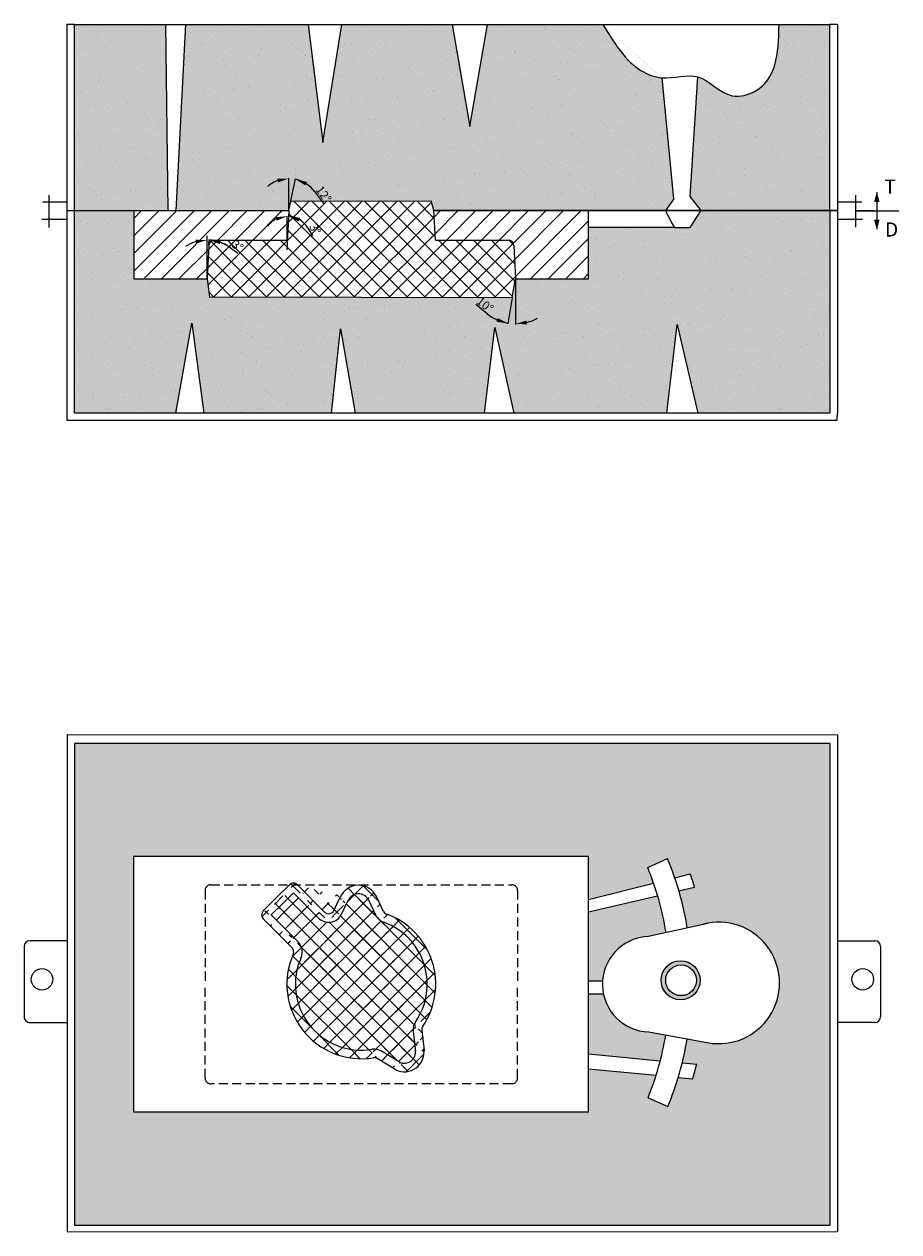
# Model space of a CAD drawing. Units: inches. Extents: x 6659 to 14529, y 3705 to 4788.
import ezdxf

# ---------------------------------------------------------------- set-up
doc = ezdxf.new("R2010")
doc.units = ezdxf.units.IN
doc.header["$MEASUREMENT"] = 0
doc.linetypes.add('nét đứt', pattern=[4.762499999999999, 3.175, -1.5875])
doc.layers.add('nét đứt', color=94, linetype='nét đứt', lineweight=15)
doc.styles.get("Standard").update_dxf_attribs({"font": 'VnArial_0.TTF'})
doc.styles.add('Vntime', font='VnTime.TTF')
doc.dimstyles.get("Standard").update_dxf_attribs({"dimtxt": 3, "dimasz": 4, "dimexe": 0.18, "dimexo": 0.0625, "dimgap": 0.5, "dimtad": 1, "dimdec": 1, "dimzin": 0, "dimdsep": 46, "dimtxsty": 'Standard', "dimcen": 0.5, "dimadec": 0, "dimazin": 0, "dimtfac": 1, "dimtdec": 1, "dimtofl": 0, "dimtmove": 0, "dimatfit": 3, "dimfxl": 1, "dimtolj": 1, "dimtzin": 0, "dimarcsym": 0})
pattern_1 = [(37.50000000000001, (0, 0), (-0.2519734324384326, 7.707295076052635), [0, -6.08, 0, -6.8, 0, -6.5]), (7.499999999999999, (0, 0), (7.079106821070908, 11.28858426091896), [0, -3.28, 0, -5.48, 0, -2.1]), (327.5, (-4.92, 0), (12.45656744700598, 0.02263621414785799), [0, -2, 0, -7.2, 0, -9.4]), (317.5, (-4.92, 0), (12.02450641828917, 3.510702259736997), [0, -1, 0, -4.72, 0, -5.4])]
pattern_2 = [(45, (0, 0), (-3.093592167691145, 3.093592167691146), []), (135, (0, 0), (-3.093592167691146, -3.093592167691145), [])]

# ---------------------------------------------------------------- blocks, each defined once
blk = doc.blocks.new('*D26')
at = {"color": 0, "lineweight": -2, "ltscale": 6}
for p, q in [((6723.75596728002, 4052.184314754947), (6723.861446690958, 4054.196981812794)), ((6731.369216918531, 4051.280105191976), (6733.889934555842, 4049.379596344847))]:
    blk.add_line(p, q, dxfattribs=at)
for start, end in [(52.98533326929772, 87.00000000000313), (106.8189995857721, 123.6379991715435), (53.36200082846045, 70.18100041423179)]:
    blk.add_arc((6723.136306400226, 4040.360480807566), 13.67548947200794, start, end, dxfattribs=at)
at = {"color": 0, "ltscale": 6}
for points in [[(6719.081815972891, 4054.110480809679), (6719.276812040282, 4052.791483345132), (6723.136306400227, 4054.035970279574)], [(6727.641099862149, 4052.572456760247), (6727.904859687793, 4053.87944127896), (6723.852026218834, 4054.017228496538)]]:
    blk.add_solid(points, dxfattribs=at)
at = {"layer": 'Defpoints', "color": 0, "ltscale": 6}
for p in [(6723.136306400226, 4055.488531965534), (6723.374976600721, 4054.033887436289), (6723.752696282755, 4052.121900409025), (6723.136306400226, 4040.360480807564), (6723.136306400226, 4040.360480807568)]:
    blk.add_point(p, dxfattribs=at)
at = {"color": 0, "lineweight": 5, "ltscale": 6, "insert": (6733.85332603201, 4051.95295763081), "char_height": 3, "attachment_point": 5, "rotation": 322.98533326929663}
blk.add_mtext('\\A1;3°', dxfattribs=at)
blk = doc.blocks.new('*D27')
at = {"color": 0, "lineweight": -2, "ltscale": 6}
blk.add_line((6758.593320203469, 4058.205402927663), (6760.170952692467, 4055.470987630981), dxfattribs=at)
for start, end in [(29.98297881819386, 86.99999999999591), (117.6131201909713, 145.2262403819576), (31.77375961802333, 59.38687980900961)]:
    blk.add_arc((6751.334209916627, 4054.017228496499), 8.380661502674078, start, end, dxfattribs=at)
at = {"color": 0, "ltscale": 6}
for points in [[(6747.290685635397, 4062.090716055735), (6747.608878497119, 4060.795906772278), (6751.334209916628, 4062.397889999173)], [(6755.409204508524, 4060.591648047128), (6755.794726379991, 4061.868029911775), (6751.772819850317, 4062.38640459385)]]:
    blk.add_solid(points, dxfattribs=at)
at = {"layer": 'Defpoints', "color": 0, "ltscale": 6}
for p in [(6751.334209916628, 4062.397889999169), (6751.480472627386, 4062.396613583834), (6751.876276800815, 4064.360480807568), (6751.334209916627, 4054.017228496537), (6751.151490923395, 4050.53074241121)]:
    blk.add_point(p, dxfattribs=at)
at = {"color": 0, "lineweight": 5, "ltscale": 6, "insert": (6761.142844655424, 4057.854043338357), "char_height": 3, "attachment_point": 5, "rotation": 299.98297881819445}
blk.add_mtext('\\A1;3°', dxfattribs=at)
blk = doc.blocks.new('*D66')
at = {"color": 0, "lineweight": -2, "ltscale": 6}
for p, q in [((6751.876276800814, 4075.54139167227), (6751.876276800813, 4075.8359356818)), ((6752.619356183312, 4067.813197390004), (6754.290694296539, 4075.579065955744)), ((6760.970880041919, 4071.059398085955), (6764.05917715426, 4066.866655324671))]:
    blk.add_line(p, q, dxfattribs=at)
for start, end in [(36.37467642109404, 77.85429871212237), (110.3973952854351, 130.7947905708693), (37.05950814125384, 57.45690342668809)]:
    blk.add_arc((6751.876276800814, 4064.360480807569), 11.29545487423095, start, end, dxfattribs=at)
at = {"color": 0, "lineweight": 5, "ltscale": 6}
for points in [[(6747.821436689715, 4075.60381929405), (6748.057519848503, 4074.291553116816), (6751.876276800814, 4075.655935681801)], [(6757.699035505959, 4073.265792870263), (6758.205932835959, 4074.499013399859), (6754.252822582172, 4075.403095125062)]]:
    blk.add_solid(points, dxfattribs=at)
at = {"layer": 'Defpoints', "color": 0, "lineweight": 5, "ltscale": 6}
for p in [(6751.876276800814, 4075.47889167227), (6752.673758951652, 4075.627748579078), (6752.60620628249, 4067.752096407129), (6751.876276800814, 4064.360480807569), (6751.876276800814, 4064.360480807569)]:
    blk.add_point(p, dxfattribs=at)
at = {"color": 0, "lineweight": 5, "ltscale": 6, "insert": (6764.13110740017, 4070.153400592274), "char_height": 3, "attachment_point": 5, "rotation": 306.3746764210952}
blk.add_mtext('\\A1;12°', dxfattribs=at)
blk = doc.blocks.new('*D67')
at = {"color": 0, "lineweight": -2, "ltscale": 6}
for p, q in [((6830.516694995489, 4033.725474256716), (6828.943839472523, 4024.569521090994)), ((6821.687246817608, 4028.048232335921), (6817.64019872779, 4031.325132193271)), ((6831.656489674377, 4028.000156451818), (6831.656489674378, 4024.338218798473))]:
    blk.add_line(p, q, dxfattribs=at)
for start, end in [(231.0028650958805, 260.2525831340083), (231.2420414385596, 245.7473122862839), (284.5052708477262, 299.0105416954506)]:
    blk.add_arc((6831.656489674376, 4040.360480807568), 15.84226200909487, start, end, dxfattribs=at)
at = {"color": 0, "lineweight": 5, "ltscale": 6}
for points in [[(6825.344011480353, 4026.553949191733), (6824.954181377052, 4025.278876539553), (6828.974314385245, 4024.746922555742)], [(6835.708649315277, 4024.361864428204), (6835.540323184506, 4025.684529953375), (6831.656489674377, 4024.518218798474)]]:
    blk.add_solid(points, dxfattribs=at)
at = {"layer": 'Defpoints', "color": 0, "lineweight": 5, "ltscale": 6}
for p in [(6831.656489674376, 4040.360480807568), (6831.656489674376, 4040.360480807568), (6830.527276562406, 4033.787071987531), (6830.758585375499, 4024.543684879352), (6831.656489674377, 4028.062656451818)]:
    blk.add_point(p, dxfattribs=at)
at = {"color": 0, "lineweight": 5, "ltscale": 6, "insert": (6820.941602111883, 4031.26489318461), "char_height": 3, "attachment_point": 5, "rotation": 321.00286509587903}
blk.add_mtext('\\A1;10°', dxfattribs=at)

msp = doc.modelspace()

# ---------------------------------------------------------------- hatches: boundary and pattern name
at = {"lineweight": 5, "ltscale": 6}
h = msp.add_hatch(dxfattribs=at)
h.set_pattern_fill('AR-SAND', color=1, scale=0.02, style=0)
h.set_pattern_definition([(37.50000000000001, (0, 0), (-0.001259867162192163, 0.03853647538026318), [0, -0.0304, 0, -0.034, 0, -0.0325]), (7.499999999999999, (0, 0), (0.03539553410535454, 0.05644292130459481), [0, -0.0164, 0, -0.0274, 0, -0.0105]), (327.5, (-0.0246, 0), (0.06228283723502991, 0.00011318107073929), [0, -0.01, 0, -0.036, 0, -0.047]), (317.5, (-0.0246, 0), (0.06012253209144586, 0.01755351129868498), [0, -0.005, 0, -0.0236, 0, -0.027])])
h.paths.add_polyline_path([(6942.230010731652, 4064.360480807569), (6897.028964151069, 4064.360480807569), (6893.098558213264, 4058.439499741915), (6887.560135727058, 4058.439499741915), (6857.396398037301, 4058.439499741914), (6857.396398037301, 4040.360480807569), (6831.656489674377, 4040.360480807568), (6830.527276562407, 4033.787071987531), (6724.00298185054, 4033.978630377283), (6723.136306400225, 4040.360480807568), (6697.396398037301, 4040.360480807569), (6697.3963980373, 4064.360480807568), (6676.489865532736, 4064.360480807568), (6676.489865532736, 3993.108844911794), (6712.125287554447, 3993.108844911794), (6717.815182510948, 4024.805119991008), (6721.953289765363, 3993.108844911794), (6766.955190207766, 3993.108844911794), (6770.058768969697, 4022.738958161849), (6775.231401358835, 3993.108844911794), (6820.750564368601, 3993.108844911794), (6824.371405697895, 4023.255499845433), (6831.095829146878, 3993.108844911794), (6884.891203307715, 3993.108844911794), (6888.512044637007, 4024.288579942483), (6895.753730653353, 3993.108844911794), (6942.230010731652, 3993.108844911794)])
h.paths.add_polyline_path([(6708.604600712119, 4129.827866397555), (6676.489865532736, 4129.827866397555), (6676.489865532736, 4064.360480807568), (6709.427362122112, 4064.360480807568)])
edge = h.paths.add_edge_path()
edge.add_line((6758.678975698938, 4129.827866397555), (6715.61313795451, 4129.827866397555))
edge.add_line((6715.61313795451, 4129.827866397555), (6712.28572105539, 4064.360480807568))
edge.add_line((6712.28572105539, 4064.360480807568), (6751.876276800814, 4064.360480807569))
edge.add_line((6751.876276800814, 4064.360480807569), (6752.60620628249, 4067.752096407128))
edge.add_line((6752.60620628249, 4067.752096407128), (6802.024526863767, 4067.822782784844))
edge.add_line((6802.024526863767, 4067.822782784844), (6802.916519273788, 4064.360480807569))
edge.add_line((6802.916519273788, 4064.360480807569), (6884.43367645835, 4064.360480807569))
edge.add_line((6884.43367645835, 4064.360480807569), (6887.328252131753, 4068.53543205007))
edge.add_line((6887.328252131753, 4068.53543205007), (6883.231289010898, 4111.102546245768))
edge.add_spline(control_points=[(6883.231289010898, 4111.102546245767), (6880.575711816155, 4111.297988717584), (6874.220183642417, 4113.742628533348), (6868.013656536559, 4120.757549086788), (6864.590393007777, 4126.282991284766), (6862.394764233927, 4129.827866397556)], knot_values=[7.504891492984711, 7.504891492984711, 7.504891492984711, 7.504891492984932, 15.39169054286012, 27.14183206642733, 34.86942808018703, 34.86942808018703, 34.86942808018703, 34.86942808018703], degree=3, periodic=0)
edge.add_line((6862.394764233927, 4129.827866397556), (6821.785089503325, 4129.827866397556))
edge.add_line((6821.785089503325, 4129.827866397556), (6815.577931979462, 4094.021546990544))
edge.add_line((6815.577931979462, 4094.021546990544), (6809.359938132194, 4129.827866397556))
edge.add_line((6809.359938132194, 4129.827866397556), (6770.576031537059, 4129.827866397555))
edge.add_line((6770.576031537059, 4129.827866397555), (6763.851608088076, 4088.339601551591))
edge.add_line((6763.851608088076, 4088.339601551591), (6758.678975698938, 4129.827866397555))
edge = h.paths.add_edge_path()
edge.add_line((6942.230010731652, 4129.827866397556), (6924.385770077532, 4129.827866397556))
edge.add_spline(control_points=[(6924.385770077533, 4129.827866397556), (6924.362226666625, 4119.10277755524), (6922.707243699044, 4107.534803839764), (6905.561405800186, 4102.888000646681), (6900.037501226976, 4110.191029370869), (6895.845797497543, 4111.388801199797)], knot_values=[47.48718407157915, 47.48718407157915, 47.48718407157915, 47.48718407157915, 71.68636256175436, 80.17609225427353, 93.90025277528596, 93.90025277528596, 93.90025277528596, 93.90025277528699], degree=3, periodic=0)
edge.add_line((6895.845797497542, 4111.388801199797), (6893.128600742849, 4069.280102211835))
edge.add_line((6893.128600742849, 4069.280102211835), (6897.028964151069, 4064.360480807569))
edge.add_line((6897.028964151069, 4064.360480807569), (6942.230010731652, 4064.360480807569))
edge.add_line((6942.230010731652, 4064.360480807569), (6942.230010731652, 4129.827866397556))
h.paths.add_polyline_path([(6816.41367204167, 4030.932803714428), (6824.29412394829, 4024.551992032542), (6828.31577377322, 4029.518823779135), (6820.435321866601, 4035.899635461021)], flags=24)
h.paths.add_polyline_path([(6759.647134252158, 4070.961627014004), (6765.660696811099, 4062.797477007914), (6770.806335654493, 4066.587659827606), (6764.792773095551, 4074.751809833695)], flags=9)
h = msp.add_hatch(dxfattribs=at)
h.set_pattern_fill('AR-SAND', color=1, scale=4, style=0)
h.set_pattern_definition(pattern_1)
edge = h.paths.add_edge_path()
edge.add_spline(control_points=[(6883.231289010898, 4111.102546245767), (6880.575711816155, 4111.297988717584), (6874.220183642417, 4113.742628533348), (6868.013656536559, 4120.757549086788), (6864.590393007777, 4126.282991284766), (6862.394764233927, 4129.827866397556)], knot_values=[7.504891492984711, 7.504891492984711, 7.504891492984711, 7.504891492984932, 15.39169054286012, 27.14183206642733, 34.86942808018703, 34.86942808018703, 34.86942808018703, 34.86942808018703], degree=3, periodic=0)
edge.add_line((6862.394764233927, 4129.827866397556), (6821.785089503325, 4129.827866397556))
edge.add_line((6821.785089503325, 4129.827866397556), (6815.577931979462, 4094.021546990544))
edge.add_line((6815.577931979462, 4094.021546990544), (6809.359938132194, 4129.827866397556))
edge.add_line((6809.359938132194, 4129.827866397556), (6770.576031537059, 4129.827866397555))
edge.add_line((6770.576031537059, 4129.827866397555), (6763.851608088076, 4088.339601551591))
edge.add_line((6763.851608088076, 4088.339601551591), (6758.678975698938, 4129.827866397555))
edge.add_line((6758.678975698938, 4129.827866397555), (6715.61313795451, 4129.827866397555))
edge.add_line((6715.61313795451, 4129.827866397555), (6712.28572105539, 4064.360480807568))
edge.add_line((6712.28572105539, 4064.360480807568), (6751.876276800814, 4064.360480807569))
edge.add_line((6751.876276800814, 4064.360480807569), (6752.60620628249, 4067.752096407128))
edge.add_line((6752.60620628249, 4067.752096407128), (6802.024526863767, 4067.822782784844))
edge.add_line((6802.024526863767, 4067.822782784844), (6802.916519273788, 4064.360480807569))
edge.add_line((6802.916519273788, 4064.360480807569), (6884.43367645835, 4064.360480807569))
edge.add_line((6884.43367645835, 4064.360480807569), (6887.328252131753, 4068.53543205007))
edge.add_line((6887.328252131753, 4068.53543205007), (6883.231289010898, 4111.102546245768))
edge = h.paths.add_edge_path()
edge.add_line((6942.230010731652, 4129.827866397556), (6924.385770077532, 4129.827866397556))
edge.add_spline(control_points=[(6924.385770077533, 4129.827866397556), (6924.362226666625, 4119.10277755524), (6922.707243699044, 4107.534803839764), (6905.561405800186, 4102.888000646681), (6900.037501226976, 4110.191029370869), (6895.845797497543, 4111.388801199797)], knot_values=[47.48718407157915, 47.48718407157915, 47.48718407157915, 47.48718407157915, 71.68636256175436, 80.17609225427353, 93.90025277528596, 93.90025277528596, 93.90025277528596, 93.90025277528699], degree=3, periodic=0)
edge.add_line((6895.845797497542, 4111.388801199797), (6893.128600742849, 4069.280102211835))
edge.add_line((6893.128600742849, 4069.280102211835), (6897.028964151069, 4064.360480807569))
edge.add_line((6897.028964151069, 4064.360480807569), (6942.230010731652, 4064.360480807569))
edge.add_line((6942.230010731652, 4064.360480807569), (6942.230010731652, 4129.827866397556))
h.paths.add_polyline_path([(6942.230010731652, 4064.360480807569), (6897.028964151069, 4064.360480807569), (6893.098558213264, 4058.439499741915), (6887.560135727058, 4058.439499741915), (6857.396398037301, 4058.439499741914), (6857.396398037301, 4040.360480807569), (6831.656489674377, 4040.360480807568), (6830.527276562407, 4033.787071987531), (6724.00298185054, 4033.978630377283), (6723.136306400225, 4040.360480807568), (6697.396398037301, 4040.360480807569), (6697.3963980373, 4064.360480807568), (6676.489865532736, 4064.360480807568), (6676.489865532736, 3993.108844911794), (6712.125287554447, 3993.108844911794), (6717.815182510948, 4024.805119991008), (6721.953289765363, 3993.108844911794), (6766.955190207766, 3993.108844911794), (6770.058768969697, 4022.738958161849), (6775.231401358835, 3993.108844911794), (6820.750564368601, 3993.108844911794), (6824.371405697895, 4023.255499845433), (6831.095829146878, 3993.108844911794), (6884.891203307715, 3993.108844911794), (6888.512044637007, 4024.288579942483), (6895.753730653353, 3993.108844911794), (6942.230010731652, 3993.108844911794)])
h.paths.add_polyline_path([(6708.604600712119, 4129.827866397555), (6676.489865532736, 4129.827866397555), (6676.489865532736, 4064.360480807568), (6709.427362122112, 4064.360480807568)])
h.paths.add_polyline_path([(6759.647134252158, 4070.961627014004), (6765.660696811099, 4062.797477007914), (6770.806335654493, 4066.587659827606), (6764.792773095551, 4074.751809833695)], flags=9)
h.paths.add_polyline_path([(6816.41367204167, 4030.932803714428), (6824.29412394829, 4024.551992032542), (6828.31577377322, 4029.518823779135), (6820.435321866601, 4035.899635461021)], flags=24)
h = msp.add_hatch(dxfattribs=at)
h.set_pattern_fill('ANSI37', color=1, scale=35, style=0)
h.set_pattern_definition(pattern_2)
h.paths.add_polyline_path([(6831.040099791849, 4052.121900409024, 0.398959545973722), (6829.04284072234, 4054.017228496538), (6803.458586157976, 4054.017228496538), (6802.916519273788, 4064.360480807569), (6802.024526863767, 4067.822782784844), (6752.60620628249, 4067.752096407128), (6751.876276800814, 4064.360480807569), (6751.334209916628, 4054.017228496537), (6725.749955352263, 4054.017228496539, 0.3989595459737429), (6723.752696282754, 4052.121900409025), (6723.136306400226, 4040.360480807564), (6724.00298185054, 4033.978630377283), (6830.527276562407, 4033.787071987531), (6831.656489674377, 4040.360480807569)])
h.paths.add_polyline_path([(6730.383318403707, 4050.68007046647), (6736.618663155637, 4045.978898192934), (6740.466084804027, 4051.08188080831), (6734.230740052097, 4055.783053081846)], flags=24)
h.paths.add_polyline_path([(6757.451336723908, 4058.038336217168), (6761.353829535931, 4051.27438066047), (6766.889425239173, 4054.468166051442), (6762.986932427149, 4061.23212160814)], flags=24)
h.paths.add_polyline_path([(6759.647134252158, 4070.961627014004), (6765.660696811099, 4062.797477007914), (6770.806335654493, 4066.587659827606), (6764.792773095551, 4074.751809833695)], flags=9)
h = msp.add_hatch(dxfattribs=at)
h.set_pattern_fill('ANSI31', color=256, scale=35, style=0)
h.set_pattern_definition([(45, (0, 0), (-3.093592167691145, 3.093592167691146), [])])
h.paths.add_polyline_path([(6857.396398037301, 4064.360480807569), (6802.916519273788, 4064.360480807569), (6803.458586157976, 4054.017228496538), (6830.940769855769, 4054.017228496538), (6831.656489674377, 4040.360480807568), (6857.396398037301, 4040.360480807569)])
h.paths.add_polyline_path([(6751.876276800814, 4064.360480807569), (6697.3963980373, 4064.360480807568), (6697.396398037301, 4040.360480807569), (6723.136306400226, 4040.360480807568), (6723.852026218833, 4054.017228496539), (6751.334209916628, 4054.017228496537)])
h = msp.add_hatch(dxfattribs=at)
h.set_pattern_fill('AR-SAND', color=1, scale=4, style=0)
h.set_pattern_definition(pattern_1)
h.paths.add_polyline_path([(6676.489865532735, 3876.924729539676), (6676.489865532735, 3707.435515390242), (6942.230010731651, 3707.435515390242), (6942.230010731651, 3876.924729539676)])
h.paths.add_polyline_path([(6878.17350874998, 3833.281106491824), (6885.16293084143, 3836.40358550363, -0.01557951229819916), (6887.681261611218, 3829.635442225189), (6893.16224786995, 3831.017338835196, -0.01066679287108344), (6894.653968508748, 3826.30275249009), (6889.131327458165, 3825.016092853655, -0.02866984359624279), (6892.106925747934, 3812.072241862272), (6897.801027026375, 3813.327292025158, -1.198748793180561), (6900.922139108389, 3771.382026216929), (6892.073302619085, 3772.968059747999, -0.01861790315005524), (6890.29488690361, 3764.524363497637), (6895.401758842446, 3764.028230714665, -0.0114290995015741), (6894.027128659238, 3758.911404445834), (6888.892129983618, 3759.410035484927, -0.02356362160989561), (6885.274570701554, 3749.107826766186), (6878.284495872674, 3752.230595517173, 0.0194652954802333), (6881.121335767711, 3760.16461390631), (6857.385460031849, 3762.469472218766), (6857.384560881514, 3747.180122464959), (6697.366025930221, 3747.180122464959), (6697.382459903398, 3837.180122464959), (6857.389853685426, 3837.180122464959), (6857.388960839812, 3821.997979591779), (6880.238352877942, 3827.758894855504, 0.01361723784801658)], flags=16)
h.paths.add_polyline_path([(6896.605053915519, 3793.573164234229, -1), (6882.870761358881, 3793.573164234229, -1)], flags=0)
h.paths.add_polyline_path([(6895.323160757597, 3793.57316423423, -1), (6884.495585628322, 3793.57316423423, -1)], flags=0)
h.paths.add_polyline_path([(6877.848457402747, 3808.929499549821), (6884.626130260314, 3810.423382255436, 0.03048763656963705), (6881.668277128656, 3823.277358517), (6857.388702989834, 3817.613441945197), (6857.387280014725, 3793.416860687913), (6862.306920934107, 3793.416860687913, -0.3721928283008835)], flags=0)
h.paths.add_polyline_path([(6882.58976265147, 3765.272916581432, 0.02137837453993608), (6884.542328310667, 3774.317884415819), (6878.52945472464, 3775.395610186551, -0.3468057951986455), (6862.610373667323, 3788.774047440927), (6857.387006975834, 3788.774047440927), (6857.385768897139, 3767.721485433971)], flags=0)
h = msp.add_hatch(dxfattribs=at)
h.set_pattern_fill('ANSI37', color=1, scale=35, style=0)
h.set_pattern_definition(pattern_2)
edge = h.paths.add_edge_path(flags=16)
edge.add_arc((6776.396398037301, 3819.98012246496), 4, 25.96682628134286, 156.2992516324485)
edge.add_arc((6776.396398037301, 3819.98012246496), 4, 25.966826281342776, 156.2992516324485, ccw=False)
edge = h.paths.add_edge_path()
edge.add_arc((6781.914378945224, 3764.344392754466), 5, 58.57783805816979, 99.21920683124384)
edge.add_arc((6781.914378945224, 3764.344392754466), 2, 58.57783805816979, 99.21920683124384)
edge.add_arc((6800.660818884984, 3776.242534108439), 5, 145.586409216986, 186.4307485837147)
edge.add_arc((6800.660818884984, 3776.242534108439), 2, 145.586409216986, 186.4307485837147)
edge.add_line((6788.277145960602, 3762.800870684253), (6788.274134952791, 3762.796889132455))
edge.add_arc((6792.4963980373, 3768.38012246496), 4, 244.6509523893197, 368.8699486644513)
edge.add_arc((6792.4963980373, 3768.38012246496), 7, 244.6509523893197, 368.8699486644513)
edge.add_arc((6792.4963980373, 3768.38012246496), 7, 232.5047237269425, 232.9019788663844)
edge.add_arc((6787.045800423733, 3818.677839981469), 5, 206.0414982790688, 249.9904119480064)
edge.add_arc((6787.045800423733, 3818.677839981469), 2, 206.0414982790697, 249.9904119480061)
edge.add_arc((6765.904491534447, 3818.98621885653), 5, 224.9087562537626, 334.0000000000089)
edge.add_arc((6765.904491534447, 3818.98621885653), 2, 224.9087562537626, 334.0000000000089)
edge.add_arc((6777.396398037301, 3792.180122464959), 23.2, 325.586409216986, 429.9904119480064)
edge.add_arc((6777.396398037301, 3792.180122464959), 26.2, 325.586409216986, 429.9904119480064)
edge.add_arc((6777.396398037301, 3792.180122464959), 23.2, 156.0881024513334, 279.2192068312438)
edge.add_arc((6751.616809471197, 3803.610468626145), 5, 336.0881024513317, 404.9999999999994)
edge.add_arc((6751.616809471197, 3803.610468626145), 2, 336.0881024513317, 404.9999999999994)
edge.add_arc((6777.396398037301, 3792.180122464959), 26.2, 156.0881024513334, 279.2192068312438)
edge.add_line((6770.399809338224, 3816.797129655532), (6772.803122488044, 3821.737507274345))
edge.add_line((6767.702079627044, 3818.109476562952), (6770.105392776864, 3823.049854181766))
edge.add_line((6791.063495796021, 3764.614155413188), (6784.521077671861, 3768.611138791969))
edge.add_line((6789.499476560039, 3762.054107790686), (6782.957058435879, 3766.051091169467))
edge.add_line((6795.69227911153, 3775.682522930333), (6796.498294475788, 3768.531381039078))
edge.add_line((6798.673402975603, 3776.018529637197), (6799.47941833986, 3768.867387745941))
edge.add_line((6782.552632011537, 3816.484341525725), (6779.98918554491, 3821.738499095899))
edge.add_line((6785.248847810837, 3817.79979595808), (6782.685401344211, 3823.053953528254))
edge.add_line((6753.497833182906, 3824.350100105489), (6762.363331762913, 3815.456319782551))
edge.add_line((6754.915424059339, 3827.177400265272), (6764.488027625833, 3817.574259226939))
edge.add_line((6745.723039493312, 3816.575306415895), (6755.152343377131, 3807.146002532078))
edge.add_line((6742.894612368566, 3815.161092853522), (6753.031023033571, 3805.024682188518))
edge.add_line((6749.612126789838, 3820.464393712421), (6753.497833182906, 3824.350100105489))
edge.add_line((6747.490806446279, 3822.585714055981), (6752.084746588353, 3827.179654198054))
edge.add_arc((6744.30882593094, 3816.575306415895), 2, 135.0000000000005, 224.9999999999995)
edge.add_line((6749.612126789839, 3820.464393712421), (6745.723039493311, 3816.575306415896))
edge.add_line((6747.490806446279, 3822.585714055981), (6742.894612368566, 3817.989519978269))
edge.add_arc((6776.396398037301, 3819.98012246496), 7, 25.96682628134286, 156.2992516324485)
edge.add_arc((6753.498960150725, 3825.765440635681), 2, 44.90875625376268, 135.0000000000005)
h = msp.add_hatch(dxfattribs=at)
h.set_pattern_fill('ANSI37', color=1, scale=35, style=0)
h.set_pattern_definition(pattern_2)
h.paths.add_polyline_path([(6785.334913475785, 3813.979663116839, -0.1942059928726667), (6782.552936682216, 3816.483717058713), (6779.989714038404, 3821.737415871371, 0.6254122499285791), (6772.796638156234, 3821.724177738927), (6770.402125743964, 3816.801891381684, -0.5160676831553901), (6762.363331762914, 3815.456319782552), (6753.497833182906, 3824.350100105489), (6749.612126789838, 3820.464393712421), (6745.723039493311, 3816.575306415896), (6755.15234337713, 3807.146002532078, -0.3100868203374019), (6756.187658507769, 3801.583811505355, 0.5957122738034893), (6781.113318500556, 3769.279805823703, -0.1792139207204761), (6784.521077671861, 3768.611138791969), (6790.908744513725, 3764.70869817879, 0.5951918379502129), (6796.439708524009, 3769.051168220046), (6795.69227911153, 3775.682522930333, -0.1801281365634321), (6796.535921571565, 3779.06834764683, 0.4899166020152687)])

# ---------------------------------------------------------------- linework, layer by layer
at = {"color": 1, "lineweight": 5, "ltscale": 6}
for p, q in [((6676.489865532736, 4129.827866397555), (6673.747292670439, 4129.827866397555)), ((6673.747292670439, 4129.827866397555), (6673.747292670439, 3990.674626727929)), ((6676.489865532736, 3993.108844911794), (6676.489865532736, 4129.827866397555)), ((6676.489865532736, 4129.827866397555), (6942.230010731651, 4129.827866397556)), ((6709.427362122112, 4064.360480807569), (6708.604600712119, 4129.827866397556)), ((6712.28572105539, 4064.360480807569), (6715.620763572704, 4129.977901485372)), ((6758.678975698938, 4129.827866397556), (6763.851608088076, 4088.339601551591)), ((6763.851608088076, 4088.339601551591), (6770.576031537059, 4129.827866397556)), ((6809.359938132194, 4129.827866397556), (6815.577931979462, 4094.021546990544)), ((6815.577931979462, 4094.021546990544), (6821.785089503325, 4129.827866397556)), ((6942.230010731652, 4064.360480807569), (6942.230010731652, 4129.827866397557)), ((6944.972583593948, 4129.827866397556), (6942.230010731651, 4129.827866397556)), ((6944.972583593948, 4129.827866397556), (6944.972583593948, 3993.108844911794)), ((6887.328252131753, 4068.535432050068), (6883.231289010898, 4111.102546245767)), ((6893.128600742849, 4069.280102211835), (6895.845797497542, 4111.388801199797)), ((6751.876276800814, 4064.360480807569), (6751.876276800814, 4075.478891672271)), ((6887.328252131753, 4068.53543205007), (6884.43367645835, 4064.360480807569)), ((6897.028964151069, 4064.360480807569), (6893.128600742849, 4069.280102211835)), ((6673.766068651129, 4064.360480807568), (6751.876276800814, 4064.360480807569)), ((6674.820294899604, 4064.360480807569), (6674.820294899604, 4064.360480807569)), ((6751.334209916626, 4054.017228496537), (6751.334209916628, 4062.397889999169)), ((6802.916519273788, 4064.360480807569), (6944.916759022688, 4064.360480807569)), ((6884.43367645835, 4064.360480807569), (6886.404054256397, 4060.28390902622)), ((6893.098558213264, 4058.439499741915), (6897.028964151069, 4064.360480807569)), ((6942.230010731652, 4064.360480807569), (6942.230010731652, 3993.108844911794)), ((6951.257802633565, 4064.293485155824), (6957.881879696165, 4064.293485155824)), ((6887.560135727058, 4058.439499741915), (6857.396398037301, 4058.439499741914)), ((6886.404054256397, 4060.28390902622), (6887.560135727058, 4058.439499741915)), ((6887.560135727058, 4058.439499741915), (6893.098558213264, 4058.439499741915)), ((6723.136306400226, 4040.360480807564), (6723.136306400226, 4055.488531965533)), ((6831.656489674377, 4040.360480807568), (6831.656489674377, 4028.062656451818)), ((6712.125287554447, 3993.108844911793), (6717.815182510948, 4024.805119991008)), ((6717.815182510948, 4024.805119991008), (6721.953289765363, 3993.108844911794)), ((6884.891203307715, 3993.108844911794), (6888.512044637007, 4024.288579942483)), ((6888.512044637007, 4024.288579942483), (6895.753730653353, 3993.108844911794)), ((6766.955190207766, 3993.108844911794), (6770.058768969697, 4022.738958161849)), ((6770.058768969697, 4022.738958161849), (6775.231401358835, 3993.108844911793)), ((6820.750564368601, 3993.108844911794), (6824.371405697895, 4023.255499845433)), ((6824.371405697895, 4023.255499845433), (6831.095829146878, 3993.108844911794)), ((6942.230010731652, 3993.108844911794), (6676.489865532736, 3993.108844911794)), ((6673.889602894029, 3880.011137537805), (6673.889602894028, 3705.05719744037)), ((6673.889602894029, 3880.011137537804), (6944.972583593948, 3879.873323326102)), ((6944.972583593948, 3879.873323326102), (6944.972583593946, 3705.177824985471)), ((6676.489865532735, 3876.924729539675), (6676.489865532735, 3707.435515390243)), ((6942.230010731651, 3876.924729539676), (6676.489865532735, 3876.924729539675)), ((6942.230010731651, 3876.924729539676), (6942.230010731651, 3707.435515390243)), ((6697.366025930221, 3747.180122464959), (6697.382459903398, 3837.180122464959)), ((6697.382459903398, 3837.180122464959), (6857.389853685426, 3837.180122464959)), ((6857.384560881514, 3747.180122464959), (6857.389853685426, 3837.180122464959)), ((6878.17350874998, 3833.281106491824), (6885.16293084143, 3836.40358550363)), ((6887.681261611218, 3829.635442225189), (6893.16224786995, 3831.017338835196)), ((6857.388960839812, 3821.997979591779), (6880.238352877942, 3827.758894855504)), ((6889.131327458165, 3825.016092853655), (6894.653968508748, 3826.30275249009)), ((6857.388702989834, 3817.613441945197), (6881.668277128656, 3823.277358517)), ((6877.848457402747, 3808.929499549821), (6899.371464275902, 3813.673435767505)), ((6673.88960289403, 3807.453018611756), (6660.753738535845, 3807.453018611756)), ((6944.972583593947, 3807.453018611754), (6958.108447952132, 3807.453018611755)), ((6658.753738535845, 3805.453018611756), (6658.753738535844, 3780.729441497628)), ((6960.108447952132, 3805.453018611755), (6960.108447952132, 3780.729441497627)), ((6857.396398037301, 3793.416860687913), (6862.306920934107, 3793.416860687913)), ((6944.972583593948, 3792.180122464959), (6944.972583593948, 3792.180122464959)), ((6857.396398037301, 3788.774047440927), (6862.610373667322, 3788.774047440927)), ((6660.753738535844, 3778.729441497628), (6673.889602894029, 3778.729441497628)), ((6958.108447952132, 3778.729441497627), (6944.972583593947, 3778.729441497627)), ((6878.529454724643, 3775.395610186551), (6900.922139108389, 3771.382026216929)), ((6857.396398037301, 3767.720452812642), (6882.589762651471, 3765.272916581432)), ((6857.396398037301, 3762.468410090152), (6881.121335767712, 3760.16461390631)), ((6890.294886903611, 3764.524363497637), (6895.401758842446, 3764.028230714665)), ((6888.892129983618, 3759.410035484927), (6894.027128659238, 3758.911404445834)), ((6878.284495872675, 3752.230595517173), (6885.274570701555, 3749.107826766186)), ((6857.384560881514, 3747.180122464959), (6697.366025930221, 3747.180122464959)), ((6676.489865532735, 3707.435515390243), (6942.230010731651, 3707.435515390243)), ((6673.889602894027, 3705.05719744037), (6944.972583593947, 3705.177824985471))]:
    msp.add_line(p, q, dxfattribs=at)
at = {"color": 7, "lineweight": 5, "ltscale": 6}
for p, q in [((6958.799216994163, 4070.907177877911), (6958.799216994163, 4057.869151352432)), ((6673.747292670439, 4067.399506344045), (6665.256260532409, 4067.399506344045)), ((6667.460860953874, 4069.758449823603), (6667.460860953874, 4058.435419792593)), ((6944.971370916998, 4067.496627426772), (6953.462403055029, 4067.496627426772)), ((6951.257802633564, 4069.85557090633), (6951.257802633564, 4058.53254087532)), ((6697.3963980373, 4064.360480807569), (6697.396398037301, 4040.360480807569)), ((6944.916759022688, 4064.360480807569), (6802.916519273789, 4064.360480807569)), ((6803.458586157976, 4054.017228496538), (6802.916519273788, 4064.360480807569)), ((6857.295989995531, 4064.360480807569), (6899.290239123286, 4064.360480807569)), ((6857.396398037301, 4040.360480807569), (6857.396398037301, 4064.360480807569)), ((6957.881879696165, 4064.293485155824), (6951.257802633564, 4064.293485155824)), ((6952.161020106671, 4064.277652470315), (6966.543841634679, 4064.277652470315)), ((6673.747292670439, 4061.266177300342), (6664.941335216503, 4061.266177300342)), ((6944.971370916998, 4061.363298383069), (6953.777328370935, 4061.363298383069)), ((6725.749955352263, 4054.017228496539), (6751.334209916626, 4054.017228496537)), ((6803.458586157977, 4054.017228496538), (6829.04284072234, 4054.017228496538)), ((6723.752696282754, 4052.121900409024), (6723.136306400226, 4040.360480807568)), ((6831.040099791849, 4052.121900409024), (6831.656489674377, 4040.360480807569)), ((6697.396398037301, 4040.360480807569), (6723.136306400225, 4040.360480807568)), ((6831.656489674377, 4040.360480807568), (6857.396398037301, 4040.360480807569))]:
    msp.add_line(p, q, dxfattribs=at)
at = {"lineweight": 5, "ltscale": 6}
for p, q in [((6751.876276800814, 4064.360480807569), (6752.60620628249, 4067.752096407129)), ((6752.60620628249, 4067.752096407128), (6802.024526863767, 4067.822782784844)), ((6802.916519273788, 4064.360480807569), (6802.024526863767, 4067.822782784845)), ((6751.876276800814, 4064.360480807569), (6751.151490923394, 4050.53074241121)), ((6723.136306400225, 4040.360480807569), (6724.00298185054, 4033.978630377283)), ((6830.527276562407, 4033.787071987531), (6831.656489674377, 4040.360480807569)), ((6724.00298185054, 4033.978630377283), (6830.527276562407, 4033.787071987531))]:
    msp.add_line(p, q, dxfattribs=at)
at = {"color": 1, "ltscale": 6}
for p, q in [((6673.747292670439, 3990.674626727929), (6944.886506419476, 3990.674626727929)), ((6944.886506419476, 3990.674626727929), (6944.972583593948, 3993.108844911794))]:
    msp.add_line(p, q, dxfattribs=at)
at = {"lineweight": 5}
for p, q in [((6722.396398037301, 3827.180122464959), (6722.396398037301, 3827.180122464959)), ((6747.490806446279, 3822.585714055981), (6752.084746588353, 3827.179654198054)), ((6749.612126789838, 3820.464393712421), (6753.497833182906, 3824.350100105489)), ((6753.497833182906, 3824.350100105489), (6762.363331762913, 3815.456319782551)), ((6754.915424059339, 3827.177400265272), (6764.488027625833, 3817.574259226939)), ((6747.490806446279, 3822.585714055981), (6742.894612368566, 3817.989519978269)), ((6749.612126789839, 3820.464393712421), (6745.723039493311, 3816.575306415896)), ((6767.702079627044, 3818.109476562952), (6770.105392776864, 3823.049854181766)), ((6770.399809338224, 3816.797129655532), (6772.803122488044, 3821.737507274345)), ((6782.552632011537, 3816.484341525725), (6779.98918554491, 3821.738499095899)), ((6785.248847810837, 3817.79979595808), (6782.685401344211, 3823.053953528254)), ((6745.723039493312, 3816.575306415895), (6755.152343377131, 3807.146002532078)), ((6742.894612368566, 3815.161092853522), (6753.031023033571, 3805.024682188518)), ((6795.69227911153, 3775.682522930333), (6796.498294475788, 3768.531381039078)), ((6798.673402975603, 3776.018529637197), (6799.47941833986, 3768.867387745941)), ((6789.499476560039, 3762.054107790686), (6782.957058435879, 3766.051091169467)), ((6791.063495796021, 3764.614155413188), (6784.521077671861, 3768.611138791969)), ((6788.277145960602, 3762.800870684253), (6788.274134952791, 3762.796889132455))]:
    msp.add_line(p, q, dxfattribs=at)
at = {"color": 7, "lineweight": 5, "ltscale": 6}
for points in [[(6958.799216994163, 4070.907177877911, 0, 2, 0), (6958.799216994163, 4067.351600027505, 2, 2, 0)], [(6958.799216994163, 4057.64812706272, 0, 2, 0), (6958.799216994163, 4061.203704913125, 2, 2, 0)]]:
    msp.add_lwpolyline(points, format="xyseb", dxfattribs=at)
at = {"color": 1, "lineweight": 5, "ltscale": 6}
for centre, radius in [((6889.7379076372, 3793.573164234229), 6.867146278318208), ((6889.90937319296, 3793.57316423423), 5.413787564637293), ((6665.027434409616, 3793.89716601366), 3.797235838143024), ((6953.83475207836, 3793.897166013659), 3.797235838143024)]:
    msp.add_circle(centre, radius, dxfattribs=at)
at = {"color": 7, "lineweight": 5, "ltscale": 6}
for centre, start, end in [((6725.749955352263, 4052.017228496539), 89.99999999999714, 177.0000000000034), ((6829.04284072234, 4052.017228496538), 3.000000000000627, 89.99999999999906)]:
    msp.add_arc(centre, 2, start, end, dxfattribs=at)
at = {"color": 1, "lineweight": 5, "ltscale": 6}
for centre, radius, start, end in [((6777.841988308866, 3792.618385296929), 108.258352513787, 9.466310648064296, 22.06190616479578), ((6777.841988308866, 3792.618385296929), 115.9091388252837, 9.662088648164167, 22.19466116262501), ((6783.423870466077, 3793.702234815726), 115.9091388252837, 16.33537517386147, 18.77993131223895), ((6783.423870466077, 3793.702234815726), 115.9091388252837, 9.662088648164167, 9.732872671215999), ((6903.184324212085, 3792.63910608647), 21.37711220028134, 263.9254284145771, 104.5855489561372), ((6660.753738535845, 3805.453018611756), 2, 90, 179.9999999999992), ((6879.054025319674, 3792.180122464959), 16.79270754623033, 94.11687189735228, 268.2099032371088), ((6958.108447952132, 3805.453018611755), 2, 0, 90), ((6660.753738535844, 3780.729441497628), 2, 179.9999999999992, 270), ((6958.108447952132, 3780.729441497627), 2, 270, 0), ((6777.841988308866, 3792.618385296929), 108.258352513787, 338.0950105445373, 350.2677193642668), ((6777.841988308866, 3792.618385296929), 115.9091388252837, 337.9518863768166, 350.2393815886163), ((6782.803660967862, 3791.534535778132), 115.9091388252837, 343.652975948763, 346.2722185674446)]:
    msp.add_arc(centre, radius, start, end, dxfattribs=at)
at = {"lineweight": 5}
for centre, radius, start, end in [((6753.498960150725, 3825.765440635681), 2, 44.90875625376268, 135.0000000000005), ((6776.396398037301, 3819.98012246496), 7, 25.96682628134286, 156.2992516324485), ((6776.396398037301, 3819.98012246496), 4, 25.96682628134286, 156.2992516324485), ((6776.396398037301, 3819.98012246496), 4, 25.96682628134286, 156.2992516324485), ((6744.30882593094, 3816.575306415895), 2, 135.0000000000005, 224.9999999999995), ((6765.904491534447, 3818.98621885653), 5, 224.9087562537626, 334.0000000000089), ((6765.904491534447, 3818.98621885653), 2, 224.9087562537626, 334.0000000000089), ((6787.045800423733, 3818.677839981469), 5, 206.0414982790688, 249.9904119480064), ((6787.045800423733, 3818.677839981469), 2, 206.0414982790697, 249.9904119480061), ((6777.396398037301, 3792.180122464959), 26.2, 325.586409216986, 69.99041194800641), ((6777.396398037301, 3792.180122464959), 23.2, 325.586409216986, 69.99041194800641), ((6751.616809471197, 3803.610468626145), 2, 336.0881024513317, 44.99999999999947), ((6751.616809471197, 3803.610468626145), 5, 336.0881024513317, 44.99999999999947), ((6777.396398037301, 3792.180122464959), 26.2, 156.0881024513334, 279.2192068312438), ((6777.396398037301, 3792.180122464959), 23.2, 156.0881024513334, 279.2192068312438), ((6800.660818884984, 3776.242534108439), 5, 145.586409216986, 186.4307485837147), ((6800.660818884984, 3776.242534108439), 2, 145.586409216986, 186.4307485837147), ((6781.914378945224, 3764.344392754466), 5, 58.57783805816979, 99.21920683124384), ((6792.4963980373, 3768.38012246496), 7, 244.6509523893197, 8.869948664451242), ((6781.914378945224, 3764.344392754466), 2, 58.57783805816979, 99.21920683124384), ((6792.4963980373, 3768.38012246496), 4, 244.6509523893197, 8.869948664451242), ((6792.4963980373, 3768.38012246496), 7, 232.5047237269425, 232.9019788663844)]:
    msp.add_arc(centre, radius, start, end, dxfattribs=at)
at = {"color": 1, "lineweight": 5, "ltscale": 6}
msp.add_open_spline([(6862.394764233927, 4129.827866397556), (6864.590393007777, 4126.282991284766), (6868.013656536559, 4120.757549086788), (6874.220183642417, 4113.742628533348), (6884.659469333917, 4109.727180445961), (6896.899857196395, 4114.339237251352), (6905.561405800185, 4102.888000646681), (6922.707243699044, 4107.534803839764), (6924.362226666625, 4119.10277755524), (6924.385770077533, 4129.827866397556)], degree=3, knots=[7.504891492984711, 7.504891492984711, 7.504891492984711, 7.504891492984711, 15.23248750674441, 26.98262903031162, 34.86942808018681, 47.48718407157915, 61.2113445925926, 69.70107428511177, 93.90025277528699, 93.90025277528699, 93.90025277528699, 93.90025277528699], dxfattribs=at)
at = {"layer": 'nét đứt', "lineweight": 5}
for p, q in [((6722.396398037301, 3825.180122464959), (6722.396398037301, 3792.180122464959)), ((6724.396398037301, 3827.180122464959), (6830.396398037301, 3827.180122464959)), ((6832.396398037301, 3825.180122464959), (6832.396398037301, 3792.180122464959)), ((6722.396398037301, 3759.180122464959), (6722.396398037301, 3792.180122464959)), ((6832.396398037301, 3759.180122464959), (6832.396398037301, 3792.180122464959)), ((6830.396398037301, 3757.180122464959), (6724.396398037301, 3757.180122464959))]:
    msp.add_line(p, q, dxfattribs=at)
for centre, start, end in [((6724.396398037301, 3825.180122464959), 90, 180), ((6830.396398037301, 3825.180122464959), 0, 90), ((6724.396398037301, 3759.180122464959), 180, 270), ((6830.396398037301, 3759.180122464959), 270, 0)]:
    msp.add_arc(centre, 2, start, end, dxfattribs=at)

# ---------------------------------------------------------------- texts
at = {"lineweight": 5, "style": 'Vntime'}
for s, p in [('T', (6961.401539502798, 4070.291566168861)), ('D', (6961.632558660584, 4055.22632259065))]:
    msp.add_text(s, height=5, dxfattribs=at).set_placement(p)

# ---------------------------------------------------------------- dimensions: what is measured, and where the dimension line sits
at = {"color": 1, "lineweight": 5, "ltscale": 6}
for base, line1, line2, picture, middle in [((6752.673758951652, 4075.627748579078), ((6751.876276800814, 4064.360480807569), (6751.876276800814, 4075.478891672271)), ((6751.876276800814, 4064.360480807569), (6752.60620628249, 4067.752096407129)), '*D66', (6764.131107400169, 4070.153400592274)), ((6751.480472627386, 4062.396613583834), ((6751.334209916626, 4054.017228496537), (6751.334209916628, 4062.397889999169)), ((6751.876276800814, 4064.360480807569), (6751.151490923394, 4050.53074241121)), '*D27', (6761.142844655425, 4057.854043338358)), ((6723.374976600721, 4054.033887436289), ((6723.136306400226, 4040.360480807564), (6723.136306400226, 4055.488531965533)), ((6723.752696282754, 4052.121900409024), (6723.136306400226, 4040.360480807568)), '*D26', (6733.85332603201, 4051.95295763081)), ((6830.758585375499, 4024.543684879352), ((6831.656489674377, 4040.360480807568), (6831.656489674377, 4028.062656451818)), ((6830.527276562407, 4033.787071987531), (6831.656489674377, 4040.360480807569)), '*D67', (6820.941602111882, 4031.26489318461))]:
    dim = msp.add_angular_dim_2l(base=base, line1=line1, line2=line2, dimstyle='Standard', dxfattribs=at)
    dim.commit()
    dim.dimension.update_dxf_attribs({"geometry": picture, "text_midpoint": middle})

doc.saveas('drawing.dxf')
